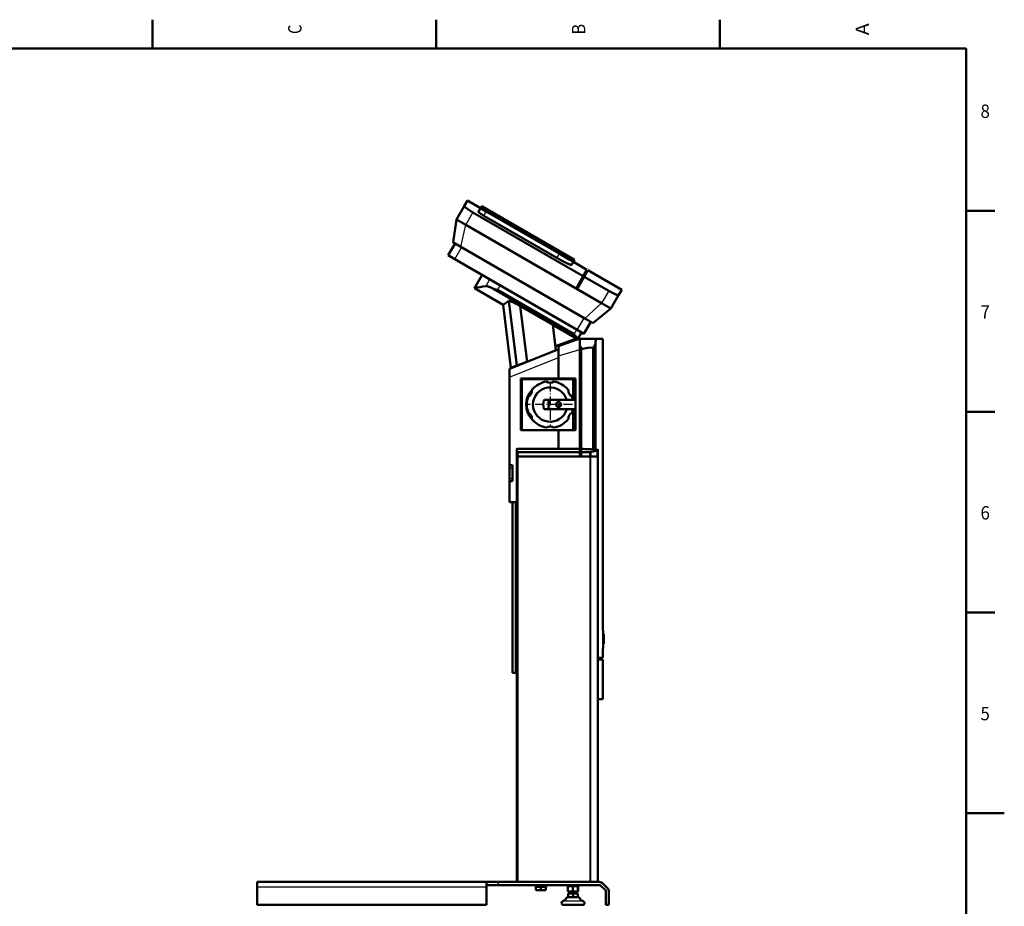
# Model space of a CAD drawing. Extents: x 0 to 594, y 0 to 420.
# Drawn here: x 337 to 594, y 186 to 418 of the extents above; entities that cross this region are included whole.
import ezdxf
from ezdxf.enums import TextEntityAlignment as Align

# ---------------------------------------------------------------- set-up
doc = ezdxf.new("R2010")
doc.units = 0
doc.linetypes.add('DASHDOT', pattern=[18.5, 12, -3, 0.5, -3])
doc.layers.get('0').update_dxf_attribs({"lineweight": 13})
doc.styles.get("Standard").update_dxf_attribs({"font": 'isocp.shx'})

# ---------------------------------------------------------------- blocks, each defined once
blk = doc.blocks.new('BLOCK819')
at = {"color": 7, "lineweight": 25}
blk.add_text('C', height=3.5, rotation=89.999996, dxfattribs=at).set_placement((410.224976, 413.774994), (410.224976, 416.225006), align=Align.FIT)
blk = doc.blocks.new('BLOCK821')
at = {"color": 7, "lineweight": 25}
blk.add_text('B', height=3.5, rotation=89.999996, dxfattribs=at).set_placement((484.424988, 413.600006), (484.424988, 416.399994), align=Align.FIT)
blk = doc.blocks.new('BLOCK823')
at = {"color": 7, "lineweight": 25}
blk.add_text('A', height=3.5, rotation=89.999996, dxfattribs=at).set_placement((558.625, 413.424988), (558.625, 416.574982), align=Align.FIT)
blk = doc.blocks.new('BLOCK827')
at = {"color": 7, "lineweight": 25}
blk.add_text('5', height=3.5, dxfattribs=at).set_placement((587.775024, 234.324997), (590.225037, 234.324997), align=Align.FIT)
blk = doc.blocks.new('BLOCK831')
at = {"color": 7, "lineweight": 25}
blk.add_text('6', height=3.5, dxfattribs=at).set_placement((587.775024, 286.825012), (590.225037, 286.825012), align=Align.FIT)
blk = doc.blocks.new('BLOCK835')
at = {"color": 7, "lineweight": 25}
blk.add_text('7', height=3.5, dxfattribs=at).set_placement((587.775024, 339.325012), (590.225037, 339.325012), align=Align.FIT)
blk = doc.blocks.new('BLOCK839')
at = {"color": 7, "lineweight": 25}
blk.add_text('8', height=3.5, dxfattribs=at).set_placement((587.775024, 391.825012), (590.225037, 391.825012), align=Align.FIT)
blk = doc.blocks.new('BLOCK848')
at = {"color": 7, "linetype": 'DASHDOT', "lineweight": 25, "ltscale": 0.208}
for p, q in [((303.746918, 623.112061), (295.42691, 623.112061)), ((299.586914, 627.272095), (299.586914, 618.952087))]:
    blk.add_line(p, q, dxfattribs=at)
blk = doc.blocks.new('BLOCK849')
at = {"color": 7, "linetype": 'DASHDOT', "lineweight": 25}
for p, q in [((288.586914, 652.362061), (288.586914, 593.862061)), ((317.836914, 623.112061), (259.336914, 623.112061))]:
    blk.add_line(p, q, dxfattribs=at)
blk = doc.blocks.new('BLOCK850')
at = {"color": 7, "lineweight": 50, "ltscale": 0.203057}
for p, q in [((176.3, 882.6), (180.4, 889.7)), ((382.2, 773.2), (378.1, 766.1))]:
    blk.add_line(p, q, dxfattribs=at)
at = {"color": 7, "lineweight": 50, "ltscale": 0.5}
blk.add_line((180.4, 889.7), (197.7, 879.7), dxfattribs=at)
at = {"color": 7, "lineweight": 50}
for p, q in [((176.3, 882.6), (166.1, 865)), ((301.8, 823), (206.6, 878)), ((166.1, 865), (161.6, 835.1)), ((331.9, 791.1), (187.7, 874.3)), ((297.2, 815), (201.9, 870)), ((205.1, 875.4), (300.3, 820.4)), ((300.3, 820.4), (205.1, 875.4)), ((178.3, 858), (355.8, 755.5)), ((172, 829.1), (333.9, 735.6)), ((163.9, 813.2), (324.1, 720.7)), ((319, 809.7), (336.7, 799.4)), ((338, 798.7), (382.2, 773.2)), ((365.2, 771.8), (333.2, 790.3)), ((189.5, 775.3), (227.2, 753.5)), ((214.4, 774.5), (322.3, 712.1)), ((219.7, 772.9), (319.9, 715.1)), ((367.9, 748.5), (378.1, 766.1)), ((237.3, 671.3), (227.2, 753.5)), ((244.9, 674.1), (234.5, 758.5)), ((292, 727.4), (249.4, 751.9)), ((258.4, 679), (249.4, 751.9)), ((344.3, 729.6), (367.9, 748.5)), ((296, 694.2), (292, 727.4)), ((323, 709.3), (292, 727.2)), ((323, 709.3), (295.4, 699.3)), ((327.5, 709.3), (299.3, 699.6)), ((327.5, 709), (349.1, 709)), ((357.5, 709), (357.5, 327.7)), ((327.5, 555), (327.5, 695.3)), ((345, 564.4), (345, 697.9)), ((347.8, 564.3), (347.8, 703.2)), ((295.6, 694), (235.5, 669.8)), ((299.3, 657.3), (299.3, 686.6)), ((329, 555), (329, 695)), ((235.5, 543.9), (235.5, 659)), ((321.9, 657.3), (250.2, 657.3)), ((250.2, 657.3), (250.2, 589.8)), ((321.9, 657.3), (321.9, 589.8)), ((318.5, 656.5), (251.7, 656.5)), ((251.7, 656.5), (251.7, 589.7)), ((318.5, 656.5), (318.5, 629.1)), ((286.6, 629.1), (321.6, 629.1)), ((321.6, 617.1), (286.6, 617.1)), ((318.5, 617.1), (318.5, 589.7)), ((251.7, 589.7), (318.5, 589.7)), ((299.3, 565.2), (299.3, 589.7)), ((245, 555), (245, -1)), ((327.5, 565.2), (245.4, 565.2)), ((340.5, 555.2), (246.5, 555.2)), ((246.5, 555), (340.5, 555)), ((351, 555), (351, -1)), ((239.5, 543.9), (239.5, 522.9)), ((235.5, 495.6), (235.5, 522.9)), ((239.5, 495.6), (239.5, 272.6)), ((357.5, 290), (357.5, 238)), ((205.5, -1), (-94.5, -1)), ((-94.5, -31), (-94.5, -7.5)), ((205.5, -7.5), (205.5, -31)), ((352.8, -1), (220.5, -1)), ((352.8, -5), (220.5, -5)), ((-94.5, -31), (205.5, -31))]:
    blk.add_line(p, q, dxfattribs=at)
at = {"color": 7, "lineweight": 50, "ltscale": 0.00029}
for p, q in [((179.4, 879.7), (179.3, 879.7)), ((374, 767.3), (374, 767.3))]:
    blk.add_line(p, q, dxfattribs=at)
at = {"color": 7, "lineweight": 50, "ltscale": 0.13775}
blk.add_line((197.7, 879.7), (195, 874.9), dxfattribs=at)
at = {"color": 7, "lineweight": 50, "ltscale": 0.075}
for p, q in [((199.2, 882.3), (197.7, 879.7)), ((319, 809.7), (320.5, 812.3))]:
    blk.add_line(p, q, dxfattribs=at)
at = {"color": 7, "lineweight": 50, "ltscale": 0.06224}
for p, q in [((199.9, 878.4), (197.7, 879.7)), ((197.7, 879.7), (199.9, 878.4)), ((199.2, 882.3), (201.4, 881))]:
    blk.add_line(p, q, dxfattribs=at)
at = {"color": 7, "lineweight": 50, "ltscale": 0.15026}
for p, q in [((205.1, 875.4), (199.9, 878.4)), ((199.9, 878.4), (205.1, 875.4)), ((201.4, 881), (206.6, 878))]:
    blk.add_line(p, q, dxfattribs=at)
at = {"color": 7, "lineweight": 25, "ltscale": 0.075}
for p, q in [((205.1, 875.4), (206.6, 878)), ((301.8, 823), (300.3, 820.4))]:
    blk.add_line(p, q, dxfattribs=at)
at = {"color": 7, "lineweight": 50, "ltscale": 0.088407}
for p, q in [((166.1, 865), (169.2, 863.2)), ((364.9, 750.3), (367.9, 748.5))]:
    blk.add_line(p, q, dxfattribs=at)
at = {"color": 7, "lineweight": 50, "ltscale": 0.261593}
for p, q in [((169.2, 863.2), (178.3, 858)), ((355.8, 755.5), (364.9, 750.3))]:
    blk.add_line(p, q, dxfattribs=at)
at = {"color": 7, "lineweight": 25, "ltscale": 0.471141}
for p, q in [((178.3, 858), (187.7, 874.3)), ((365.2, 771.8), (355.8, 755.5))]:
    blk.add_line(p, q, dxfattribs=at)
at = {"color": 7, "lineweight": 25, "ltscale": 0.156633}
for p, q in [((201.9, 870), (205.1, 875.4)), ((300.3, 820.4), (297.2, 815))]:
    blk.add_line(p, q, dxfattribs=at)
at = {"color": 7, "lineweight": 25}
for p, q in [((172, 829.1), (178.3, 858)), ((355.8, 755.5), (333.9, 735.6)), ((299.3, 686.6), (327.5, 695.3)), ((235.5, 659), (299.3, 684.8)), ((342.8, 561.5), (245, 561.5)), ((327.5, 565.2), (245.3, 565.2)), ((341.1, 560.1), (246, 560.1)), ((246.5, 555), (246.5, -1)), ((340.5, 555), (340.5, -1)), ((341.5, 555), (341.5, -1)), ((350.7, 555), (350.7, -1)), ((242.8, 495.6), (242.8, 272.6)), ((-94.5, -7.5), (205.5, -7.5))]:
    blk.add_line(p, q, dxfattribs=at)
at = {"color": 7, "lineweight": 50, "ltscale": 0.445}
for p, q in [((155.3, 818.2), (164.2, 833.6)), ((332.8, 715.7), (341.7, 731.1))]:
    blk.add_line(p, q, dxfattribs=at)
at = {"color": 7, "lineweight": 50, "ltscale": 0.075777}
for p, q in [((164.2, 833.6), (161.6, 835.1)), ((344.3, 729.6), (341.7, 731.1))]:
    blk.add_line(p, q, dxfattribs=at)
at = {"color": 7, "lineweight": 25, "ltscale": 0.445}
for p, q in [((163.9, 813.2), (172.8, 828.6)), ((324.1, 720.7), (333, 736.1))]:
    blk.add_line(p, q, dxfattribs=at)
at = {"color": 7, "lineweight": 50, "ltscale": 0.224223}
for p, q in [((172, 829.1), (164.2, 833.6)), ((341.7, 731.1), (333.9, 735.6))]:
    blk.add_line(p, q, dxfattribs=at)
at = {"color": 7, "lineweight": 50, "ltscale": 0.25}
for p, q in [((163.9, 813.2), (155.3, 818.2)), ((332.8, 715.7), (324.1, 720.7))]:
    blk.add_line(p, q, dxfattribs=at)
at = {"color": 7, "lineweight": 50, "ltscale": 0.38007}
for p, q in [((313.5, 812.8), (300.3, 820.4)), ((300.3, 820.4), (313.5, 812.8)), ((301.8, 823), (315, 815.4))]:
    blk.add_line(p, q, dxfattribs=at)
at = {"color": 7, "lineweight": 50, "ltscale": 0.15743}
for p, q in [((319, 809.7), (313.5, 812.8)), ((313.5, 812.8), (319, 809.7)), ((315, 815.4), (320.5, 812.3))]:
    blk.add_line(p, q, dxfattribs=at)
at = {"color": 7, "lineweight": 50, "ltscale": 0.000264}
blk.add_line((310.7, 807.9), (310.6, 807.9), dxfattribs=at)
at = {"color": 7, "lineweight": 50, "ltscale": 0.111229}
blk.add_line((316.7, 805.8), (319, 809.7), dxfattribs=at)
at = {"color": 7, "lineweight": 50, "ltscale": 0.241341}
for p, q in [((336.7, 799.4), (331.9, 791.1)), ((333.2, 790.3), (338, 798.7))]:
    blk.add_line(p, q, dxfattribs=at)
at = {"color": 7, "lineweight": 50, "ltscale": 0.499919}
blk.add_line((199.5, 792.6), (189.5, 775.3), dxfattribs=at)
at = {"color": 7, "lineweight": 25, "ltscale": 0.253073}
blk.add_line((209.5, 786.8), (204.5, 778.1), dxfattribs=at)
at = {"color": 7, "lineweight": 50, "ltscale": 0.471141}
for p, q in [((322.5, 774.7), (331.9, 791.1)), ((333.2, 790.3), (323.8, 774))]:
    blk.add_line(p, q, dxfattribs=at)
at = {"color": 7, "lineweight": 50, "ltscale": 0.002452}
for p, q in [((219.6, 772.8), (219.7, 772.9)), ((319.9, 715.1), (319.8, 715))]:
    blk.add_line(p, q, dxfattribs=at)
at = {"color": 7, "lineweight": 25, "ltscale": 0.1743}
for p, q in [((223.1, 779), (219.7, 772.9)), ((319.9, 715.1), (323.4, 721.1))]:
    blk.add_line(p, q, dxfattribs=at)
at = {"color": 7, "lineweight": 50, "ltscale": 0.221941}
blk.add_line((234.5, 758.5), (227.2, 753.5), dxfattribs=at)
at = {"color": 7, "lineweight": 50, "ltscale": 0.037126}
blk.add_line((324.3, 708.2), (325.1, 709.4), dxfattribs=at)
at = {"color": 7, "lineweight": 50, "ltscale": 0.231024}
blk.add_line((325.1, 709.4), (329.7, 717.5), dxfattribs=at)
at = {"color": 7, "lineweight": 50, "ltscale": 0.106742}
blk.add_line((327.5, 709.3), (327.5, 705), dxfattribs=at)
at = {"color": 7, "lineweight": 50, "ltscale": 0.210092}
blk.add_line((349.1, 709), (357.5, 709), dxfattribs=at)
at = {"color": 7, "lineweight": 50, "ltscale": 0.101007}
blk.add_line((299.3, 695.6), (295.6, 694), dxfattribs=at)
at = {"color": 7, "lineweight": 50, "ltscale": 0.099118}
blk.add_line((299.3, 699.6), (299.3, 695.6), dxfattribs=at)
at = {"color": 7, "lineweight": 50, "ltscale": 0.225882}
blk.add_line((299.3, 695.6), (299.3, 686.6), dxfattribs=at)
at = {"color": 7, "lineweight": 50, "ltscale": 0.042783}
blk.add_line((311.2, 705), (312.7, 704.2), dxfattribs=at)
at = {"color": 7, "lineweight": 50, "ltscale": 0.243258}
blk.add_line((327.5, 705), (327.5, 695.3), dxfattribs=at)
at = {"color": 7, "lineweight": 50, "ltscale": 0.0375}
blk.add_line((329, 698.7), (327.5, 698.7), dxfattribs=at)
at = {"color": 7, "lineweight": 50, "ltscale": 0.092702}
blk.add_line((329, 698.7), (329, 695), dxfattribs=at)
at = {"color": 7, "lineweight": 50, "ltscale": 0.006233}
blk.add_line((346.8, 700.2), (346.7, 700), dxfattribs=at)
at = {"color": 7, "lineweight": 50, "ltscale": 0.00031}
blk.add_line((348, 704.9), (348, 704.9), dxfattribs=at)
at = {"color": 7, "lineweight": 50, "ltscale": 0.078974}
blk.add_line((235.5, 669.8), (235.5, 666.6), dxfattribs=at)
at = {"color": 7, "lineweight": 50, "ltscale": 0.202087}
blk.add_line((244.9, 674.1), (237.3, 671.3), dxfattribs=at)
at = {"color": 7, "lineweight": 50, "ltscale": 0.344664}
blk.add_line((257.9, 678.8), (244.9, 674.1), dxfattribs=at)
at = {"color": 7, "lineweight": 50, "ltscale": 0.19066}
blk.add_line((235.5, 666.6), (235.5, 659), dxfattribs=at)
at = {"color": 7, "lineweight": 50, "ltscale": 0.128553}
for p, q in [((281.4, 629.1), (286.6, 629.1)), ((286.6, 617.1), (281.4, 617.1))]:
    blk.add_line(p, q, dxfattribs=at)
at = {"color": 7, "lineweight": 50, "ltscale": 0.3}
for p, q in [((286.6, 629.1), (286.6, 617.1)), ((321.6, 629.1), (321.6, 617.1)), ((357.5, 304), (357.5, 292))]:
    blk.add_line(p, q, dxfattribs=at)
at = {"color": 7, "lineweight": 50, "ltscale": 0.037388}
blk.add_line((250.2, 589.8), (251.7, 589.8), dxfattribs=at)
at = {"color": 7, "lineweight": 50, "ltscale": 0.084112}
blk.add_line((318.5, 589.8), (321.9, 589.8), dxfattribs=at)
at = {"color": 7, "lineweight": 50, "ltscale": 0.087472}
blk.add_line((245, 565), (245, 561.5), dxfattribs=at)
at = {"color": 7, "lineweight": 50, "ltscale": 0.087496}
blk.add_line((245, 561.5), (245, 565), dxfattribs=at)
at = {"color": 7, "lineweight": 50, "ltscale": 0.15856}
blk.add_line((245, 555.2), (245, 561.5), dxfattribs=at)
at = {"color": 7, "lineweight": 50, "ltscale": 0.037132}
blk.add_line((246.5, 555.2), (245, 555.2), dxfattribs=at)
at = {"color": 7, "lineweight": 50, "ltscale": 0.010983}
blk.add_line((245.4, 555), (245, 555), dxfattribs=at)
at = {"color": 7, "lineweight": 50, "ltscale": 0.026517}
blk.add_line((246.5, 555), (245.4, 555), dxfattribs=at)
at = {"color": 7, "lineweight": 50, "ltscale": 0.005105}
for p, q in [((299.3, 555), (299.3, 555.2)), ((345, 555), (345, 555.2)), ((347.8, 555), (347.8, 555.2))]:
    blk.add_line(p, q, dxfattribs=at)
at = {"color": 7, "lineweight": 50, "ltscale": 0.02447}
blk.add_line((341.5, 555.2), (340.5, 555.2), dxfattribs=at)
at = {"color": 7, "lineweight": 50, "ltscale": 0.012732}
blk.add_line((341, 555), (340.5, 555), dxfattribs=at)
at = {"color": 7, "lineweight": 50, "ltscale": 0.011893}
blk.add_line((341.5, 555), (341, 555), dxfattribs=at)
at = {"color": 7, "lineweight": 50, "ltscale": 0.137409}
blk.add_line((341.5, 555.2), (341.5, 560.7), dxfattribs=at)
at = {"color": 7, "lineweight": 50, "ltscale": 0.230695}
blk.add_line((341.5, 555.2), (350.7, 555.2), dxfattribs=at)
at = {"color": 7, "lineweight": 50, "ltscale": 0.119936}
blk.add_line((346.3, 555), (341.5, 555), dxfattribs=at)
at = {"color": 7, "lineweight": 50, "ltscale": 0.110357}
blk.add_line((350.7, 555), (346.3, 555), dxfattribs=at)
at = {"color": 7, "lineweight": 50, "ltscale": 0.190086}
blk.add_line((350.7, 555.2), (350.7, 562.8), dxfattribs=at)
at = {"color": 7, "lineweight": 50, "ltscale": 0.008271}
blk.add_line((351, 555.2), (350.7, 555.2), dxfattribs=at)
at = {"color": 7, "lineweight": 50, "ltscale": 0.005972}
blk.add_line((350.9, 555), (350.7, 555), dxfattribs=at)
at = {"color": 7, "lineweight": 50, "ltscale": 0.002109}
blk.add_line((351, 555), (350.9, 555), dxfattribs=at)
at = {"color": 7, "lineweight": 50, "ltscale": 0.024819}
blk.add_line((351, 563), (351, 564), dxfattribs=at)
at = {"color": 7, "lineweight": 50, "ltscale": 0.193873}
blk.add_line((351, 555.2), (351, 563), dxfattribs=at)
at = {"color": 7, "lineweight": 50, "ltscale": 0.0875}
for p, q in [((235.5, 540.4), (235.5, 543.9)), ((235.5, 522.9), (235.5, 526.4))]:
    blk.add_line(p, q, dxfattribs=at)
at = {"color": 7, "lineweight": 50, "ltscale": 0.1}
for p, q in [((235.5, 543.9), (239.5, 543.9)), ((239.5, 522.9), (235.5, 522.9)), ((205.5, -1), (205.5, -5)), ((361.5, -31), (365.5, -31))]:
    blk.add_line(p, q, dxfattribs=at)
at = {"color": 7, "lineweight": 50, "ltscale": 0.35}
blk.add_line((235.5, 526.4), (235.5, 540.4), dxfattribs=at)
at = {"color": 7, "lineweight": 25, "ltscale": 0.1}
for p, q in [((235.5, 540.4), (239.5, 540.4)), ((235.5, 526.4), (239.5, 526.4)), ((220.5, -5), (220.5, -1))]:
    blk.add_line(p, q, dxfattribs=at)
at = {"color": 7, "lineweight": 50, "ltscale": 0.237499}
blk.add_line((245, 495.6), (235.5, 495.6), dxfattribs=at)
at = {"color": 7, "lineweight": 50, "ltscale": 0.021967}
for p, q in [((358, 326.9), (358, 327.7)), ((358, 304), (358, 304.9))]:
    blk.add_line(p, q, dxfattribs=at)
at = {"color": 7, "lineweight": 50, "ltscale": 0.053033}
for p, q in [((358, 324.7), (358, 326.9)), ((358, 304.9), (358, 307))]:
    blk.add_line(p, q, dxfattribs=at)
at = {"color": 7, "lineweight": 50, "ltscale": 0.012302}
for p, q in [((358, 324.3), (358, 324.8)), ((358, 307.1), (358, 307.6))]:
    blk.add_line(p, q, dxfattribs=at)
at = {"color": 7, "lineweight": 50, "ltscale": 0.4425}
blk.add_line((358, 324.7), (358, 307), dxfattribs=at)
at = {"color": 7, "lineweight": 50, "ltscale": 0.029698}
for p, q in [((358, 323.2), (358, 324.3)), ((358, 307.6), (358, 308.7))]:
    blk.add_line(p, q, dxfattribs=at)
at = {"color": 7, "lineweight": 50, "ltscale": 0.360379}
blk.add_line((358, 323.2), (358, 308.7), dxfattribs=at)
at = {"color": 7, "lineweight": 50, "ltscale": 0.001594}
for p, q in [((358, 322.7), (358, 322.8)), ((358.7, 322.8), (358.7, 322.7))]:
    blk.add_line(p, q, dxfattribs=at)
at = {"color": 7, "lineweight": 50, "ltscale": 0.016875}
for p, q in [((358, 322.8), (358.7, 322.8)), ((358, 322.5), (358.7, 322.5)), ((358, 322.1), (358.7, 322.1)), ((358, 320.6), (358.7, 320.6)), ((358, 319.2), (358.7, 319.2)), ((358, 319.2), (358.7, 319.2)), ((358, 318.2), (358.7, 318.2)), ((358, 316.4), (358.7, 316.4)), ((358, 310.2), (358.7, 310.2))]:
    blk.add_line(p, q, dxfattribs=at)
at = {"color": 7, "lineweight": 50, "ltscale": 0.004476}
for p, q in [((358, 322.5), (358, 322.7)), ((358.7, 322.7), (358.7, 322.5))]:
    blk.add_line(p, q, dxfattribs=at)
at = {"color": 7, "lineweight": 50, "ltscale": 0.005118}
for p, q in [((358, 322.3), (358, 322.5)), ((358.7, 322.5), (358.7, 322.3))]:
    blk.add_line(p, q, dxfattribs=at)
at = {"color": 7, "lineweight": 50, "ltscale": 0.006765}
for p, q in [((358, 322.1), (358, 322.3)), ((358.7, 322.3), (358.7, 322.1))]:
    blk.add_line(p, q, dxfattribs=at)
at = {"color": 7, "lineweight": 50, "ltscale": 0.017898}
for p, q in [((358, 321.3), (358, 322.1)), ((358.7, 322.1), (358.7, 321.3))]:
    blk.add_line(p, q, dxfattribs=at)
at = {"color": 7, "lineweight": 50, "ltscale": 0.019788}
for p, q in [((358, 320.6), (358, 321.3)), ((358.7, 321.3), (358.7, 320.6))]:
    blk.add_line(p, q, dxfattribs=at)
at = {"color": 7, "lineweight": 50, "ltscale": 0.033239}
for p, q in [((358, 320.6), (358, 319.2)), ((358.7, 319.2), (358.7, 320.6))]:
    blk.add_line(p, q, dxfattribs=at)
at = {"color": 7, "lineweight": 50, "ltscale": 0.002736}
for p, q in [((358, 319.1), (358, 319.2)), ((358.7, 319.2), (358.7, 319.1))]:
    blk.add_line(p, q, dxfattribs=at)
at = {"color": 7, "lineweight": 50, "ltscale": 0.000926}
for p, q in [((358, 319.2), (358, 319.2)), ((358.7, 319.2), (358.7, 319.2))]:
    blk.add_line(p, q, dxfattribs=at)
at = {"color": 7, "lineweight": 50, "ltscale": 0.008147}
for p, q in [((358, 318.8), (358, 319.1)), ((358.7, 319.1), (358.7, 318.8))]:
    blk.add_line(p, q, dxfattribs=at)
at = {"color": 7, "lineweight": 25, "ltscale": 0.016875}
blk.add_line((358, 319.1), (358.7, 319.1), dxfattribs=at)
at = {"color": 7, "lineweight": 50, "ltscale": 0.013193}
for p, q in [((358, 318.2), (358, 318.8)), ((358.7, 318.8), (358.7, 318.2))]:
    blk.add_line(p, q, dxfattribs=at)
at = {"color": 7, "lineweight": 50, "ltscale": 0.02213}
for p, q in [((358, 317.3), (358, 318.2)), ((358.7, 318.2), (358.7, 317.3))]:
    blk.add_line(p, q, dxfattribs=at)
at = {"color": 7, "lineweight": 50, "ltscale": 0.024082}
for p, q in [((358, 316.4), (358, 317.3)), ((358.7, 317.3), (358.7, 316.4))]:
    blk.add_line(p, q, dxfattribs=at)
at = {"color": 7, "lineweight": 50, "ltscale": 0.155493}
for p, q in [((358, 316.4), (358, 310.2)), ((358.7, 310.2), (358.7, 316.4))]:
    blk.add_line(p, q, dxfattribs=at)
at = {"color": 7, "lineweight": 50, "ltscale": 0.162502}
for p, q in [((357.5, 292), (351, 292)), ((351, 290), (357.5, 290))]:
    blk.add_line(p, q, dxfattribs=at)
at = {"color": 7, "lineweight": 50, "ltscale": 0.082445}
blk.add_line((239.5, 272.6), (242.8, 272.6), dxfattribs=at)
at = {"color": 7, "lineweight": 50, "ltscale": 0.055055}
blk.add_line((242.8, 272.6), (245, 272.6), dxfattribs=at)
at = {"color": 7, "lineweight": 50, "ltscale": 0.1625}
for p, q in [((357.5, 238), (351, 238)), ((-94.5, -1), (-94.5, -7.5))]:
    blk.add_line(p, q, dxfattribs=at)
at = {"color": 7, "lineweight": 50, "ltscale": 0.109835}
for p, q in [((205.5, -1), (209.9, -1)), ((209.9, -5), (205.5, -5))]:
    blk.add_line(p, q, dxfattribs=at)
at = {"color": 7, "lineweight": 50, "ltscale": 0.0625}
blk.add_line((205.5, -7.5), (205.5, -5), dxfattribs=at)
at = {"color": 7, "lineweight": 50, "ltscale": 0.265165}
for p, q in [((209.9, -1), (220.5, -1)), ((220.5, -5), (209.9, -5))]:
    blk.add_line(p, q, dxfattribs=at)
at = {"color": 7, "lineweight": 50, "ltscale": 0.20025}
for p, q in [((276.5, -5), (268.5, -5)), ((268.5, -6.6), (276.5, -6.6)), ((284.5, -5), (276.5, -5)), ((276.5, -6.6), (284.5, -6.6)), ((318.5, -5), (310.5, -5)), ((310.5, -6.6), (318.5, -6.6)), ((326.5, -5), (318.5, -5)), ((318.5, -6.6), (326.5, -6.6))]:
    blk.add_line(p, q, dxfattribs=at)
at = {"color": 7, "lineweight": 50, "ltscale": 0.04}
for p, q in [((268.5, -6.6), (268.5, -5)), ((284.5, -6.6), (284.5, -5)), ((284.5, -6.6), (284.5, -5)), ((310.5, -6.6), (310.5, -5)), ((326.5, -6.6), (326.5, -5)), ((326.5, -6.6), (326.5, -5))]:
    blk.add_line(p, q, dxfattribs=at)
at = {"color": 7, "lineweight": 50, "ltscale": 0.16238}
for p, q in [((276.5, -7.2), (270, -7.2)), ((270, -11.9), (276.5, -11.9)), ((283, -7.2), (276.5, -7.2)), ((276.5, -11.9), (283, -11.9))]:
    blk.add_line(p, q, dxfattribs=at)
at = {"color": 7, "lineweight": 50, "ltscale": 0.1175}
for p, q in [((270, -11.9), (270, -7.2)), ((276.5, -11.9), (276.5, -7.2)), ((283, -11.9), (283, -7.2))]:
    blk.add_line(p, q, dxfattribs=at)
at = {"color": 7, "lineweight": 50, "ltscale": 0.015}
for p, q in [((270.7, -7.2), (270.7, -6.6)), ((282.3, -7.2), (282.3, -6.6)), ((282.3, -7.2), (282.3, -6.6))]:
    blk.add_line(p, q, dxfattribs=at)
at = {"color": 7, "lineweight": 50, "ltscale": 0.17}
for p, q in [((311.9, -13.4), (311.9, -6.6)), ((318.3, -13.4), (318.3, -6.6)), ((324.9, -13.4), (324.9, -6.6)), ((325.1, -13.4), (325.1, -6.6)), ((325.1, -13.4), (325.1, -6.6))]:
    blk.add_line(p, q, dxfattribs=at)
at = {"color": 7, "lineweight": 50, "ltscale": 0.218862}
for p, q in [((354.6, -5.7), (360.8, -11.9)), ((363.6, -9.1), (357.4, -2.9))]:
    blk.add_line(p, q, dxfattribs=at)
at = {"color": 7, "lineweight": 50, "ltscale": 0.099045}
blk.add_line((314.5, -21), (310.6, -21), dxfattribs=at)
at = {"color": 7, "lineweight": 50, "ltscale": 0.160582}
blk.add_line((311.9, -13.4), (318.3, -13.4), dxfattribs=at)
at = {"color": 7, "lineweight": 50, "ltscale": 0.000241}
for p, q in [((312, -16), (312, -16)), ((325, -16), (325, -16))]:
    blk.add_line(p, q, dxfattribs=at)
at = {"color": 7, "lineweight": 50, "ltscale": 0.162033}
blk.add_line((312, -16), (318.5, -16), dxfattribs=at)
at = {"color": 7, "lineweight": 50, "ltscale": 0.060942}
for p, q in [((312, -18.4), (312, -16)), ((312, -18.4), (312, -16)), ((312, -18.4), (312, -16)), ((318.5, -18.4), (318.5, -16)), ((318.5, -18.4), (318.5, -16)), ((325, -18.4), (325, -16)), ((325, -18.4), (325, -16)), ((325, -18.4), (325, -16))]:
    blk.add_line(p, q, dxfattribs=at)
at = {"color": 7, "lineweight": 50, "ltscale": 0.007448}
for p, q in [((312, -18.4), (312, -18.7)), ((312, -18.4), (312, -18.7)), ((325, -18.4), (325, -18.7)), ((325, -18.4), (325, -18.7))]:
    blk.add_line(p, q, dxfattribs=at)
at = {"color": 7, "lineweight": 25, "ltscale": 0.000241}
for p, q in [((312, -18.4), (312, -18.4)), ((325, -18.4), (325, -18.4))]:
    blk.add_line(p, q, dxfattribs=at)
at = {"color": 7, "lineweight": 50, "ltscale": 0.056607}
for p, q in [((312, -18.7), (312, -21)), ((312, -18.7), (312, -21)), ((312, -18.7), (312, -21)), ((318.5, -18.7), (318.5, -21)), ((325, -18.7), (325, -21)), ((325, -18.7), (325, -21))]:
    blk.add_line(p, q, dxfattribs=at)
at = {"color": 7, "lineweight": 50, "ltscale": 0.065}
for p, q in [((314.5, -16), (314.5, -13.4)), ((322.5, -16), (322.5, -13.4)), ((322.5, -16), (322.5, -13.4))]:
    blk.add_line(p, q, dxfattribs=at)
at = {"color": 7, "lineweight": 50, "ltscale": 0.296973}
blk.add_line((326.4, -21), (314.5, -21), dxfattribs=at)
at = {"color": 7, "lineweight": 50, "ltscale": 0.165287}
blk.add_line((318.3, -13.4), (324.9, -13.4), dxfattribs=at)
at = {"color": 7, "lineweight": 50, "ltscale": 0.000481}
blk.add_line((318.5, -16), (318.5, -16), dxfattribs=at)
at = {"color": 7, "lineweight": 50, "ltscale": 0.162004}
blk.add_line((318.5, -16), (325, -16), dxfattribs=at)
at = {"color": 7, "lineweight": 25, "ltscale": 0.000481}
blk.add_line((318.5, -18.4), (318.5, -18.4), dxfattribs=at)
at = {"color": 7, "lineweight": 50, "ltscale": 0.004705}
blk.add_line((324.9, -13.4), (325.1, -13.4), dxfattribs=at)
at = {"color": 7, "lineweight": 50, "ltscale": 0.000476}
blk.add_line((325, -18.7), (325, -18.7), dxfattribs=at)
at = {"color": 7, "lineweight": 50, "ltscale": 5.4e-05}
blk.add_line((326.4, -21), (326.4, -21), dxfattribs=at)
at = {"color": 7, "lineweight": 50, "ltscale": 0.432741}
for p, q in [((361.5, -31), (361.5, -13.7)), ((365.5, -31), (365.5, -13.7))]:
    blk.add_line(p, q, dxfattribs=at)
at = {"color": 7, "lineweight": 25, "ltscale": 0.165223}
blk.add_line((311.9, -26.1), (305.3, -26.1), dxfattribs=at)
at = {"color": 7, "lineweight": 50, "ltscale": 0.156292}
blk.add_line((312.3, -31), (306, -31), dxfattribs=at)
at = {"color": 7, "lineweight": 25, "ltscale": 0.495491}
blk.add_line((331.7, -26.1), (311.9, -26.1), dxfattribs=at)
at = {"color": 7, "lineweight": 50, "ltscale": 0.468708}
blk.add_line((331, -31), (312.3, -31), dxfattribs=at)
at = {"color": 7, "lineweight": 50}
blk.add_circle((299.6, 623.1), 3.2, dxfattribs=at)
for centre, radius, start, end in [((1740.8, -7524.6), 8443.6, 100.48363, 100.58664), ((308.2, 691.8), 24.8, 51.4957, 55.1687), ((403.9, 698.6), 56.2, 173.5289, 175.3113), ((288.6, 623.1), 30.5, 98.8255, 141.1745), ((288.6, 623.1), 22.5, 15.466, 344.534), ((288.6, 659.1), 7.5, 231.3964, 308.6036), ((288.6, 623.1), 30.5, 38.8255, 81.1745), ((285.1, 623.1), 27.9, 135.7915, 224.1929), ((288.6, 623.1), 30.5, 158.8255, 201.1745), ((257.4, 641.1), 7.5, 291.3964, 368.6036), ((319.8, 641.1), 7.5, 171.3964, 248.6036), ((288.6, 623.1), 30.5, 11.3453, 21.1745), ((295.6, 623.1), 16, 160.5288, 199.4712), ((281.4, 628.1), 1, 90, 160.5288), ((257.4, 605.1), 7.5, 351.3964, 428.6036), ((281.4, 618.1), 1, 199.4712, 270), ((319.8, 605.1), 7.5, 111.3964, 188.6036), ((288.6, 623.1), 30.5, 338.8255, 348.6547), ((288.6, 623.1), 30.5, 218.8255, 261.1745), ((288.6, 587.1), 7.5, 51.3964, 128.6036), ((288.6, 623.1), 30.5, 278.8255, 321.1745), ((245.1, 561.5), 0.113, 181.252, 217.615), ((245.4, 564.8), 0.407, 89.543, 102.1485), ((288.2, -472.8), 1038.8, 86.5729, 87.7502), ((391.6, 295.2), 270.7, 98.6863, 100.3814), ((350.2, 560.2), 3.9, 81.5341, 87.5225), ((352.8, -7.5), 6.5, 45, 90), ((352.8, -7.5), 2.5, 45, 90), ((359, -13.7), 2.5, 360, 405), ((359, -13.7), 6.5, 0, 45), ((303, -18.4), 8, 286.6015, 341.3196), ((307.6, -18.4), 4.41, 356.0648, 359.9345), ((322.7, -18.4), 4.22, 180.1267, 184.1735), ((314.3, -18.4), 4.22, 355.8272, 359.8733), ((329.4, -18.4), 4.42, 180.0655, 183.9344), ((334, -18.4), 8, 198.6804, 253.3984), ((306, -28.5), 2.5, 106.6016, 180), ((306, -28.5), 2.5, 180, 270), ((306, -28.5), 2.5, 180, 270), ((331, -28.5), 2.5, 270, 0), ((331, -28.5), 2.5, 270, 0), ((331, -28.5), 2.5, 360, 73.3984)]:
    blk.add_arc(centre, radius, start, end, dxfattribs=at)
for centre, major_axis, ratio, start_param, end_param in [((1071, 695), (742, 0), 0.018868, 2.933462, 3.141593), ((246.5, 626.6), (0, 71.4), 0.020947, 2.770674, 3.134642), ((340.5, 651), (0, 95.8), 0.020947, 3.147226, 3.461293), ((343.3, 560), (-2.05, 0), 0.731325, 4.960115, 5.817407)]:
    blk.add_ellipse(centre, major_axis=major_axis, ratio=ratio, start_param=start_param, end_param=end_param, dxfattribs=at)
for points, knots in [([(179.3, 879.7), (178.7, 880.1), (178.2, 880.5), (177.7, 880.9), (177, 881.5), (176.6, 882), (176.5, 882.1), (176.4, 882.3), (176.3, 882.5), (176.3, 882.6), (176.3, 882.6), (176.3, 882.6)], [0, 0, 0, 0, 0, 0, 8.45664, 8.45664, 8.45664, 13.252637, 13.252637, 13.252637, 16.296556, 16.296556, 16.296556, 16.296556, 16.296556, 16.296556]), ([(187.7, 874.3), (186.9, 874.7), (186.2, 875.2), (185.4, 875.6), (183.8, 876.6), (182.3, 877.6), (181.5, 878.2), (180.5, 878.8), (179.7, 879.4), (179.6, 879.5), (179.5, 879.6), (179.4, 879.7)], [0, 0, 0, 0, 0, 0, 7.570603, 7.570603, 7.570603, 16.767628, 16.767628, 16.767628, 18.452387, 18.452387, 18.452387, 18.452387, 18.452387, 18.452387]), ([(196.9, 873.2), (196.3, 873.6), (195.8, 874), (195.3, 874.3), (195, 874.7), (195, 874.8), (194.9, 874.9), (195, 874.9), (195, 874.9)], [0, 0, 0, 0, 0, 0, 8.029613, 8.029613, 8.029613, 9.871172, 9.871172, 9.871172, 9.871172, 9.871172, 9.871172]), ([(201.9, 870), (201.2, 870.5), (200.4, 870.9), (199.6, 871.4), (198.5, 872.1), (197.6, 872.7), (197.3, 872.9), (197.1, 873), (196.9, 873.2)], [0, 0, 0, 0, 0, 0, 7.991131, 7.991131, 7.991131, 11.207418, 11.207418, 11.207418, 11.207418, 11.207418, 11.207418]), ([(310.6, 807.9), (309.8, 808.3), (308.8, 808.8), (307.9, 809.2), (305.8, 810.3), (303.6, 811.4), (302.4, 812.1), (300.7, 813), (299, 814), (298.4, 814.3), (297.8, 814.7), (297.2, 815)], [0, 0, 0, 0, 0, 0, 10.902407, 10.902407, 10.902407, 22.315475, 22.315475, 22.315475, 28.259828, 28.259828, 28.259828, 28.259828, 28.259828, 28.259828]), ([(316.7, 805.8), (316.7, 805.7), (316.3, 805.7), (315.8, 805.8), (314.5, 806.2), (312.8, 806.9), (312.1, 807.2), (311.4, 807.5), (310.7, 807.9)], [0, 0, 0, 0, 0, 0, 15.609108, 15.609108, 15.609108, 25.015178, 25.015178, 25.015178, 25.015178, 25.015178, 25.015178]), ([(209, 776.9), (208.5, 777.1), (208, 777.3), (207.5, 777.5), (206.6, 777.8), (205.9, 777.9), (205.5, 778), (205.1, 778.1), (204.8, 778.1), (204.6, 778.1), (204.6, 778.1), (204.5, 778.1)], [0, 0, 0, 0, 0, 0, 6.250141, 6.250141, 6.250141, 12.222316, 12.222316, 12.222316, 15.047743, 15.047743, 15.047743, 15.047743, 15.047743, 15.047743]), ([(214.4, 774.5), (213.9, 774.7), (213.4, 774.9), (213, 775.2), (211.9, 775.7), (210.8, 776.2), (210.2, 776.5), (209.6, 776.7), (209, 776.9)], [0, 0, 0, 0, 0, 0, 4.757369, 4.757369, 4.757369, 11.594105, 11.594105, 11.594105, 11.594105, 11.594105, 11.594105]), ([(219.6, 772.8), (219.6, 772.9), (219.6, 772.9), (219.6, 772.9), (219.5, 772.9), (219.5, 772.9), (219.4, 772.9), (219.4, 772.9), (219.3, 772.9), (219.3, 773), (219, 773), (218.8, 773.1), (218.6, 773.1), (217.9, 773.3), (217.3, 773.5), (216.9, 773.6), (216.2, 773.8), (215.6, 774), (215.4, 774.1), (215.1, 774.2), (214.7, 774.3), (214.6, 774.4), (214.5, 774.4), (214.4, 774.5)], [0, 0, 0, 0, 0, 0, 0.188992, 0.188992, 0.188992, 0.377984, 0.377984, 0.377984, 0.755908, 0.755908, 0.755908, 2.799423, 2.799423, 2.799423, 6.641113, 6.641113, 6.641113, 8.561302, 8.561302, 8.561302, 9.726461, 9.726461, 9.726461, 9.726461, 9.726461, 9.726461]), ([(374, 767.3), (373.4, 767.5), (372.8, 767.8), (372.2, 768.1), (371, 768.7), (369.8, 769.3), (369.2, 769.6), (368.3, 770.1), (367.3, 770.6), (367, 770.8), (366.4, 771.2), (365.8, 771.5), (365.6, 771.6), (365.4, 771.7), (365.2, 771.8)], [0, 0, 0, 0, 0, 0, 7.09062, 7.09062, 7.09062, 12.672888, 12.672888, 12.672888, 16.500589, 16.500589, 16.500589, 18.483263, 18.483263, 18.483263, 18.483263, 18.483263, 18.483263]), ([(378.1, 766.1), (378.1, 766), (377.9, 766), (377.6, 766), (377, 766.1), (376.1, 766.4), (375.7, 766.6), (375.1, 766.8), (374.4, 767.1), (374.3, 767.2), (374.2, 767.2), (374, 767.3)], [0, 0, 0, 0, 0, 0, 8.138037, 8.138037, 8.138037, 14.78808, 14.78808, 14.78808, 16.393726, 16.393726, 16.393726, 16.393726, 16.393726, 16.393726]), ([(238.3, 757.6), (238, 757.7), (237.6, 757.9), (237.3, 758), (236.6, 758.2), (236.1, 758.4), (235.8, 758.5), (235.3, 758.6), (234.9, 758.7), (234.8, 758.7), (234.6, 758.6), (234.6, 758.6), (234.6, 758.6), (234.5, 758.6), (234.5, 758.5)], [0, 0, 0, 0, 0, 0, 4.312239, 4.312239, 4.312239, 8.459735, 8.459735, 8.459735, 13.316099, 13.316099, 13.316099, 13.670608, 13.670608, 13.670608, 13.670608, 13.670608, 13.670608]), ([(249.4, 751.9), (248.5, 752.5), (247.5, 753), (246.6, 753.5), (245, 754.4), (243.3, 755.2), (242.6, 755.6), (241.5, 756.1), (240.4, 756.7), (240, 756.8), (239.4, 757.1), (238.9, 757.4), (238.7, 757.4), (238.5, 757.5), (238.3, 757.6)], [0, 0, 0, 0, 0, 0, 9.350466, 9.350466, 9.350466, 16.264403, 16.264403, 16.264403, 20.774981, 20.774981, 20.774981, 22.875485, 22.875485, 22.875485, 22.875485, 22.875485, 22.875485]), ([(322.3, 712.1), (322.1, 712.3), (321.9, 712.5), (321.7, 712.7), (321.4, 713.1), (321.1, 713.4), (321, 713.5), (320.8, 713.8), (320.6, 714), (320.5, 714.1), (320.4, 714.3), (320.2, 714.5), (320.2, 714.6), (320.1, 714.7), (320.1, 714.8), (320, 714.8), (320, 714.8), (320, 714.9), (319.9, 714.9), (319.9, 714.9), (319.9, 714.9), (319.9, 715), (319.9, 715), (319.8, 715), (319.8, 715), (319.8, 715), (319.8, 715)], [0, 0, 0, 0, 0, 0, 2.661498, 2.661498, 2.661498, 4.015622, 4.015622, 4.015622, 5.374707, 5.374707, 5.374707, 6.052995, 6.052995, 6.052995, 6.390176, 6.390176, 6.390176, 6.55893, 6.55893, 6.55893, 6.727684, 6.727684, 6.727684, 6.734167, 6.734167, 6.734167, 6.734167, 6.734167, 6.734167]), ([(325.1, 709.4), (325.1, 709.5), (325.1, 709.6), (325.1, 709.7), (324.9, 710), (324.7, 710.2), (324.6, 710.4), (324.3, 710.6), (324, 710.8), (323.9, 711), (323.8, 711.1), (323.6, 711.2)], [0, 0, 0, 0, 0, 0, 3.874244, 3.874244, 3.874244, 6.454067, 6.454067, 6.454067, 8.573585, 8.573585, 8.573585, 8.573585, 8.573585, 8.573585]), ([(349.1, 709), (349, 709), (348.9, 708.9), (348.7, 708.7), (348.5, 708.1), (348.3, 707.2), (348.2, 706.7), (348.1, 706), (348, 705.3), (348, 705.2), (348, 705.1), (348, 704.9)], [0, 0, 0, 0, 0, 0, 8.129614, 8.129614, 8.129614, 14.773049, 14.773049, 14.773049, 16.377368, 16.377368, 16.377368, 16.377368, 16.377368, 16.377368]), ([(346.7, 700), (346.6, 699.7), (346.4, 699.4), (346.2, 699.1), (346, 698.8), (345.8, 698.5), (345.7, 698.4), (345.7, 698.4), (345.6, 698.3)], [0, 0, 0, 0, 0, 0, 2.828011, 2.828011, 2.828011, 3.541231, 3.541231, 3.541231, 3.541231, 3.541231, 3.541231]), ([(347.8, 703.2), (347.8, 702.9), (347.7, 702.7), (347.7, 702.5), (347.5, 701.9), (347.3, 701.3), (347.1, 700.9), (347, 700.5), (346.8, 700.2)], [0, 0, 0, 0, 0, 0, 2.350841, 2.350841, 2.350841, 5.938558, 5.938558, 5.938558, 5.938558, 5.938558, 5.938558]), ([(245, 565), (245, 565.1), (245, 565.1), (245, 565.1), (245.1, 565.1), (245.1, 565.1), (245.2, 565.2), (245.2, 565.2), (245.3, 565.2)], [0, 0, 0, 0, 0, 0, 0.509032, 0.509032, 0.509032, 1.992635, 1.992635, 1.992635, 1.992635, 1.992635, 1.992635]), ([(245.5, 561), (245.4, 561.1), (245.3, 561.2), (245.2, 561.3), (245.1, 561.4), (245.1, 561.4), (245.1, 561.5), (245, 561.5), (245, 561.5)], [0, 0, 0, 0, 0, 0, 1.346026, 1.346026, 1.346026, 1.649294, 1.649294, 1.649294, 1.649294, 1.649294, 1.649294]), ([(246, 560.1), (246, 560.2), (245.9, 560.3), (245.9, 560.4), (245.8, 560.6), (245.7, 560.7), (245.6, 560.8), (245.5, 560.9), (245.5, 561)], [0, 0, 0, 0, 0, 0, 0.957418, 0.957418, 0.957418, 1.9115, 1.9115, 1.9115, 1.9115, 1.9115, 1.9115]), ([(341.5, 560.7), (341.4, 560.6), (341.3, 560.5), (341.3, 560.5), (341.2, 560.3), (341.1, 560.2), (341.1, 560.1), (341.1, 560.1), (341.1, 560.1)], [0, 0, 0, 0, 0, 0, 0.944729, 0.944729, 0.944729, 1.340807, 1.340807, 1.340807, 1.340807, 1.340807, 1.340807]), ([(350.7, 564.1), (350.8, 564.1), (350.9, 564), (350.9, 564), (351, 564), (351, 564), (351, 564), (351, 564), (351, 564)], [0, 0, 0, 0, 0, 0, 0.852225, 0.852225, 0.852225, 1.187298, 1.187298, 1.187298, 1.187298, 1.187298, 1.187298]), ([(351, 563), (351, 562.9), (351, 562.9), (351, 562.9), (350.9, 562.9), (350.8, 562.8), (350.8, 562.8), (350.8, 562.8), (350.7, 562.8), (350.7, 562.8), (350.7, 562.8), (350.7, 562.8)], [0, 0, 0, 0, 0, 0, 0.734258, 0.734258, 0.734258, 1.120132, 1.120132, 1.120132, 1.258316, 1.258316, 1.258316, 1.258316, 1.258316, 1.258316])]:
    blk.add_open_spline(points, degree=5, knots=knots, dxfattribs=at)
blk.add_open_spline([(345.6, 698.3), (345.5, 698.2), (345.4, 698.1), (345.3, 698), (345.2, 697.9), (345, 697.9)], degree=5, dxfattribs=at)

msp = doc.modelspace()

# ---------------------------------------------------------------- linework, layer by layer
at = {"color": 7, "lineweight": 50, "ltscale": 0.1875}
for p, q in [((371.2, 410), (371.2, 417.5)), ((445.4, 410), (445.4, 417.5)), ((519.6, 410), (519.6, 417.5)), ((584, 367.5), (591.5, 367.5)), ((584, 315), (591.5, 315)), ((584, 262.5), (591.5, 262.5))]:
    msp.add_line(p, q, dxfattribs=at)
at = {"color": 7, "lineweight": 50}
for p, q in [((584, 410), (10, 410)), ((584, 10), (584, 410))]:
    msp.add_line(p, q, dxfattribs=at)
at = {"color": 7, "lineweight": 50, "ltscale": 0.25}
msp.add_line((584, 210), (594, 210), dxfattribs=at)

# ---------------------------------------------------------------- block references
at = {"lineweight": 0}
for name in ['BLOCK819', 'BLOCK821', 'BLOCK823', 'BLOCK839', 'BLOCK835', 'BLOCK831', 'BLOCK827']:
    msp.add_blockref(name, (0, 0), dxfattribs=at)
at = {"lineweight": 0, "xscale": 0.2, "yscale": 0.2, "zscale": 0.2}
for name in ['BLOCK850', 'BLOCK849', 'BLOCK848']:
    msp.add_blockref(name, (417.5135, 192.251), dxfattribs=at)

doc.saveas('drawing.dxf')
